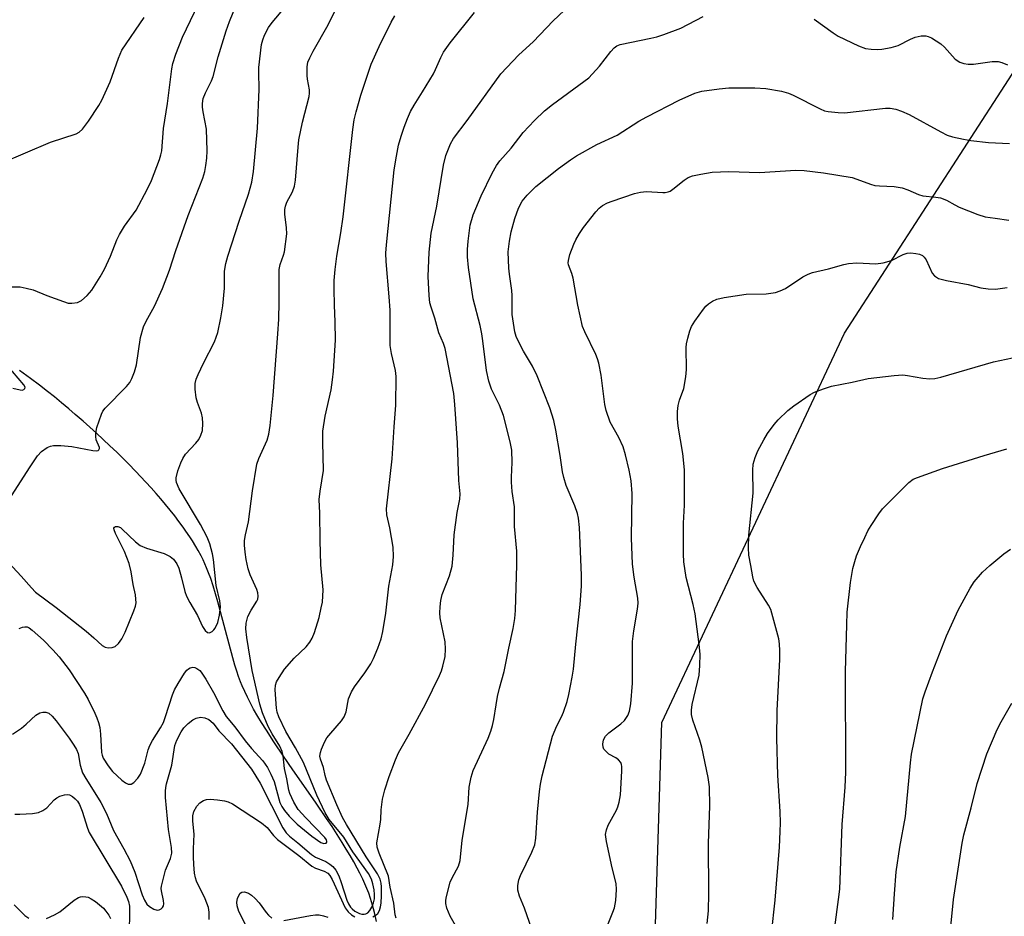
# Model space of a CAD drawing. Units: inches. Extents: x 1195773 to 1201773, y 573457 to 577457.
# Drawn here: x 1197116 to 1197348, y 575001 to 575213 of the extents above; entities that cross this region are included whole.
import ezdxf

# ---------------------------------------------------------------- set-up
doc = ezdxf.new("R2010")
doc.units = ezdxf.units.IN
doc.header["$MEASUREMENT"] = 0
for name, color, linetype in [('HYDRO-Single Line Stream', 4, 'Continuous'), ('NTRL-Farm Land', 3, 'Continuous'), ('Undefined', 1, 'Continuous')]:
    doc.layers.add(name, color=color, linetype=linetype)

msp = doc.modelspace()

# ---------------------------------------------------------------- linework, layer by layer
at = {"layer": 'HYDRO-Single Line Stream'}
msp.add_lwpolyline([(1197200.06, 574999.97), (1197199.59, 575002.09), (1197199.16, 575003.81), (1197198.68, 575005.42), (1197198.25, 575006.67), (1197197.82, 575007.75), (1197197.35, 575008.86), (1197196.83, 575009.98), (1197196.12, 575011.42), (1197195.52, 575012.58), (1197194.71, 575014.06), (1197193.85, 575015.56), (1197192.94, 575017.09), (1197191.99, 575018.63), (1197190.81, 575020.5), (1197189.57, 575022.39), (1197188.3, 575024.3), (1197185.68, 575028.14), (1197180.32, 575035.84), (1197178.13, 575039.01), (1197175.83, 575042.44), (1197174.05, 575045.19), (1197172.93, 575046.98), (1197172.05, 575048.45), (1197171.05, 575050.18), (1197170.28, 575051.59), (1197169.57, 575052.96), (1197168.93, 575054.31), (1197168.35, 575055.62), (1197167.93, 575056.64), (1197167.5, 575057.83), (1197167.07, 575059.13), (1197166.64, 575060.52), (1197166.12, 575062.3), (1197165.25, 575065.47), (1197163.22, 575073.18), (1197162.59, 575075.49), (1197162.03, 575077.41), (1197161.47, 575079.25), (1197160.9, 575080.98), (1197160.42, 575082.32), (1197159.93, 575083.57), (1197159.53, 575084.49), (1197159.09, 575085.42), (1197158.62, 575086.36), (1197157.93, 575087.62), (1197157.37, 575088.58), (1197156.58, 575089.88), (1197155.95, 575090.86), (1197155.06, 575092.17), (1197154.37, 575093.16), (1197153.4, 575094.48), (1197152.39, 575095.81), (1197151.34, 575097.14), (1197150.26, 575098.48), (1197149.14, 575099.81), (1197147.98, 575101.14), (1197146.81, 575102.47), (1197145.61, 575103.79), (1197143.14, 575106.4), (1197141.57, 575108.01), (1197140.3, 575109.29), (1197138.7, 575110.85), (1197137.1, 575112.39), (1197135.5, 575113.9), (1197133.91, 575115.37), (1197132.32, 575116.81), (1197130.76, 575118.2), (1197128.92, 575119.8), (1197127.42, 575121.09), (1197125.67, 575122.55), (1197123.99, 575123.93), (1197122.38, 575125.22), (1197120.47, 575126.71), (1197118.34, 575128.29), (1197115.69, 575130.19)], dxfattribs=at)
at = {"layer": 'NTRL-Farm Land'}
msp.add_lwpolyline([(1197264.31, 574946.48), (1197267.52, 575047.03), (1197310.66, 575139.01), (1197368.74, 575228.87)], dxfattribs=at)
at = {"layer": 'Undefined'}
for points, elevation in [([(1197111.2, 575149.96), (1197115.86, 575149.92), (1197117.28, 575149.65), (1197118.97, 575149.2), (1197122.16, 575147.9), (1197126.11, 575146.43), (1197127.25, 575146.11), (1197128.08, 575146.05), (1197129.42, 575146.26), (1197130.4, 575146.72), (1197131.7, 575147.85), (1197132.83, 575149.15), (1197134.81, 575152.33), (1197135.79, 575154.07), (1197137.2, 575157.15), (1197138.76, 575161.04), (1197139.39, 575162.32), (1197140.55, 575164.23), (1197143.3, 575168.07), (1197145.93, 575172.93), (1197146.92, 575175.05), (1197148.83, 575180.02), (1197149.16, 575181.09), (1197149.34, 575182.08), (1197149.77, 575187.34), (1197150.68, 575193.28), (1197151.7, 575201.47), (1197151.99, 575202.72), (1197152.69, 575204.91), (1197154.22, 575208.96), (1197160.95, 575222.94)], 422), ([(1197113.87, 575100.56), (1197118.22, 575107.44), (1197119.99, 575110), (1197120.95, 575111), (1197122.28, 575111.96), (1197123.02, 575112.27), (1197123.79, 575112.44), (1197125.5, 575112.48), (1197128.11, 575112.19), (1197133.05, 575111.25), (1197133.85, 575111.2), (1197134.28, 575111.3), (1197134.44, 575111.41), (1197134.63, 575111.74), (1197134.63, 575111.94), (1197133.88, 575113.78), (1197133.75, 575114.56), (1197133.75, 575115.37), (1197134.02, 575116.69), (1197135.09, 575119.83), (1197135.43, 575120.59), (1197135.93, 575121.26), (1197141.03, 575126.41), (1197141.77, 575127.3), (1197142.3, 575128.28), (1197142.89, 575129.86), (1197143.37, 575131.48), (1197144.34, 575137.94), (1197145.05, 575140.49), (1197145.63, 575141.79), (1197147.64, 575145.37), (1197149.55, 575149.54), (1197151.18, 575153.9), (1197152.65, 575158.54), (1197155.55, 575166.82), (1197159.04, 575175.58), (1197159.49, 575177.22), (1197159.78, 575178.61), (1197159.96, 575180.3), (1197160.03, 575182.06), (1197159.94, 575187.15), (1197159.12, 575191.3), (1197158.99, 575192.4), (1197158.99, 575193.28), (1197159.16, 575194.44), (1197159.64, 575195.79), (1197161.07, 575198.6), (1197161.52, 575199.64), (1197162.68, 575204.28), (1197164.53, 575210.44), (1197165.34, 575212.66), (1197167.27, 575217.31)], 424), ([(1197115.63, 575069.17), (1197116.42, 575069.52), (1197116.95, 575069.63), (1197117.54, 575069.56), (1197118.03, 575069.33), (1197118.73, 575068.84), (1197121.37, 575066.47), (1197123.63, 575064.17), (1197125.1, 575062.52), (1197127.49, 575059.45), (1197131.06, 575053.96), (1197131.94, 575052.41), (1197133.53, 575049.2), (1197134.02, 575048.12), (1197134.41, 575046.99), (1197134.67, 575045.85), (1197134.88, 575044.2), (1197135.08, 575039.9), (1197135.23, 575039.29), (1197135.52, 575038.59), (1197136.64, 575036.74), (1197137.7, 575035.45), (1197139.93, 575033.39), (1197140.79, 575032.77), (1197141.44, 575032.46), (1197141.86, 575032.4), (1197142.08, 575032.45), (1197142.71, 575032.84), (1197143.68, 575033.83), (1197144.3, 575034.77), (1197145.36, 575037.4), (1197146.16, 575040.53), (1197146.5, 575041.53), (1197147.17, 575042.76), (1197149.04, 575045.71), (1197149.72, 575047.03), (1197150.24, 575048.39), (1197151.88, 575053.53), (1197152.37, 575054.68), (1197153.22, 575056.19), (1197154.73, 575058.66), (1197155.23, 575059.33), (1197155.62, 575059.7), (1197156.04, 575059.93), (1197156.72, 575060.08), (1197157.18, 575060.01), (1197157.65, 575059.79), (1197158.3, 575059.31), (1197158.68, 575058.91), (1197159.79, 575057.27), (1197161.56, 575054.07), (1197163.74, 575049.77), (1197164.56, 575048.41), (1197166.58, 575045.96), (1197169.02, 575042.64), (1197170.54, 575040.82), (1197173.18, 575037.92), (1197174.32, 575036.34), (1197175.13, 575034.8), (1197175.89, 575033.04), (1197177.2, 575028.11), (1197177.69, 575027.14), (1197178.32, 575026.2), (1197179.44, 575024.87), (1197181.3, 575022.95), (1197184.77, 575020.11), (1197186.91, 575018.61), (1197187.61, 575018.37), (1197188.17, 575018.5), (1197188.36, 575018.75), (1197188.36, 575018.91), (1197188.23, 575019.27), (1197187.83, 575019.86), (1197183.35, 575024.44), (1197181.6, 575026.43), (1197180.57, 575028.17), (1197179.56, 575030.24), (1197179.33, 575031.04), (1197178.89, 575033.69), (1197178.35, 575036.09), (1197177.99, 575039.11), (1197177.75, 575040.17), (1197177.2, 575041.4), (1197175.39, 575044.31), (1197174.49, 575046.01), (1197173.16, 575049.31), (1197172.5, 575051.31), (1197170.68, 575059.31), (1197169.4, 575067.11), (1197169.17, 575069.13), (1197169.26, 575070.44), (1197169.7, 575072.03), (1197170.46, 575073.54), (1197171.83, 575075.64), (1197172.03, 575076.12), (1197172.11, 575076.85), (1197172.04, 575077.6), (1197171.84, 575078.38), (1197170.2, 575081.92), (1197169.75, 575083.29), (1197169.29, 575085.52), (1197169.03, 575087.27), (1197168.89, 575088.93), (1197168.92, 575089.99), (1197169.15, 575091.34), (1197169.84, 575094.4), (1197170.76, 575101.7), (1197171.84, 575108.05), (1197172.28, 575109.4), (1197174.23, 575113.71), (1197174.61, 575115.12), (1197174.98, 575117.14), (1197175.69, 575124.28), (1197176.8, 575138.81), (1197176.98, 575142.29), (1197177.08, 575146.32), (1197177.08, 575154.03), (1197177.31, 575155.2), (1197178.08, 575157.38), (1197178.3, 575158.21), (1197178.89, 575162.45), (1197178.85, 575163.88), (1197178.39, 575167.07), (1197178.39, 575168.19), (1197178.54, 575168.96), (1197178.9, 575169.94), (1197180.24, 575172.38), (1197180.72, 575173.72), (1197180.92, 575175.17), (1197181.53, 575182.9), (1197181.74, 575184.65), (1197182.59, 575188.83), (1197184.17, 575194.9), (1197184.24, 575195.69), (1197184.21, 575196.47), (1197183.78, 575198.97), (1197183.71, 575199.84), (1197183.73, 575201.88), (1197183.89, 575203.02), (1197184.31, 575204.08), (1197185.12, 575205.62), (1197188.69, 575211.81), (1197190.92, 575216.47)], 428), ([(1197112.18, 575085.79), (1197116.15, 575081.57), (1197118.54, 575078.79), (1197119.52, 575077.82), (1197124.37, 575074.2), (1197131.45, 575068.55), (1197133.3, 575067.03), (1197135.29, 575065.2), (1197135.93, 575064.78), (1197136.64, 575064.6), (1197137.65, 575064.68), (1197138.35, 575064.95), (1197139.11, 575065.65), (1197139.9, 575066.76), (1197140.68, 575068.33), (1197142.72, 575073.34), (1197143.11, 575074.46), (1197143.26, 575075.3), (1197143.25, 575076.11), (1197143.11, 575077.19), (1197142.57, 575079.57), (1197142.13, 575082.56), (1197141.65, 575084.53), (1197140.53, 575087.42), (1197138.39, 575091.62), (1197138.06, 575092.51), (1197138.03, 575092.88), (1197138.14, 575093.16), (1197138.41, 575093.32), (1197139, 575093.29), (1197139.57, 575093.03), (1197140.01, 575092.7), (1197143.14, 575089.66), (1197144.23, 575088.84), (1197145.71, 575088.18), (1197149.88, 575086.94), (1197151.31, 575086.22), (1197152.13, 575085.56), (1197152.92, 575084.47), (1197153.35, 575083.42), (1197153.99, 575081.18), (1197154.79, 575077.91), (1197155.17, 575076.82), (1197155.95, 575075.33), (1197157.8, 575072.28), (1197158.95, 575069.64), (1197159.61, 575068.7), (1197160.17, 575068.23), (1197160.59, 575068.17), (1197161.23, 575068.49), (1197161.63, 575068.85), (1197161.97, 575069.29), (1197162.59, 575070.62), (1197163.02, 575072.32), (1197163.23, 575074.31), (1197163.07, 575075.77), (1197162.21, 575079.38), (1197161.57, 575085.52), (1197161.35, 575086.83), (1197160.67, 575089.21), (1197160.06, 575090.76), (1197158.47, 575093.74), (1197153.48, 575102.2), (1197152.86, 575103.72), (1197152.75, 575104.24), (1197152.74, 575104.77), (1197153.17, 575106.43), (1197153.86, 575108.35), (1197154.33, 575109.41), (1197154.98, 575110.36), (1197157.36, 575112.96), (1197158.09, 575113.89), (1197158.61, 575114.91), (1197158.93, 575116), (1197159.07, 575117.64), (1197159, 575119), (1197158.74, 575120.09), (1197157.8, 575122.59), (1197157.49, 575123.72), (1197157.2, 575125.74), (1197157.25, 575127.12), (1197157.5, 575128.12), (1197157.94, 575129.21), (1197159.2, 575131.88), (1197161.78, 575136.94), (1197162.59, 575139.15), (1197163.31, 575142.57), (1197163.73, 575145.48), (1197164.15, 575149.62), (1197164.2, 575153.65), (1197164.46, 575155.47), (1197164.94, 575157.18), (1197167.63, 575165.47), (1197169.83, 575171.85), (1197170.63, 575174.64), (1197171, 575177.17), (1197171.95, 575187.41), (1197172.37, 575196.56), (1197172.25, 575200.62), (1197172.3, 575201.77), (1197172.92, 575207.23), (1197173.19, 575208.33), (1197173.63, 575209.39), (1197174.55, 575211.18), (1197175.4, 575212.36), (1197178.41, 575215.94)], 426), ([(1197199.24, 575001.11), (1197199.97, 575001.54), (1197200.36, 575001.9), (1197200.77, 575002.56), (1197201.01, 575003.4), (1197201.14, 575004.28), (1197201.25, 575006.08), (1197201.26, 575008.17), (1197201.18, 575009.01), (1197200.93, 575010), (1197200.34, 575011.23), (1197197.67, 575015.22), (1197192.98, 575022.88), (1197192.06, 575024.55), (1197190.7, 575027.54), (1197188.26, 575033.34), (1197187.93, 575034.44), (1197187.53, 575036.33), (1197186.83, 575038.3), (1197186.69, 575039.06), (1197186.82, 575039.87), (1197187.1, 575040.69), (1197187.8, 575042.31), (1197188.35, 575043.34), (1197189.25, 575044.5), (1197191.8, 575047.37), (1197192.46, 575048.31), (1197192.9, 575049.49), (1197193.49, 575052.59), (1197194.14, 575054.2), (1197194.87, 575055.46), (1197197.34, 575058.74), (1197198.72, 575060.87), (1197199.39, 575062.11), (1197200.38, 575064.56), (1197201.18, 575066.76), (1197201.56, 575068.47), (1197202.27, 575072.79), (1197203.01, 575079.17), (1197203.96, 575084.24), (1197204.06, 575086.21), (1197203.98, 575088.45), (1197203.25, 575092.97), (1197202.54, 575096.06), (1197202.42, 575097.44), (1197203.81, 575109.33), (1197204.21, 575116.86), (1197204.63, 575122), (1197204.73, 575128.72), (1197204.58, 575130.18), (1197203.61, 575134.18), (1197203.33, 575136.06), (1197203.27, 575137.59), (1197203.33, 575141.51), (1197203.28, 575144.39), (1197203.08, 575147.55), (1197202.37, 575155.89), (1197202.31, 575157.86), (1197202.43, 575159.82), (1197204.25, 575177.6), (1197204.76, 575180.83), (1197205.28, 575183.42), (1197205.9, 575185.51), (1197206.63, 575187.63), (1197207.42, 575189.74), (1197208.12, 575191.33), (1197208.95, 575192.85), (1197210.97, 575195.98), (1197213.54, 575200.26), (1197214.05, 575201.28), (1197215.24, 575204.1), (1197215.89, 575205.37), (1197217.5, 575207.59), (1197223.21, 575214.76)], 432), ([(1197204.7, 575000.76), (1197204.51, 575001.54), (1197204.17, 575004.34), (1197203.32, 575008.1), (1197202.92, 575010.69), (1197200.68, 575016.14), (1197200.27, 575017.5), (1197200.17, 575018.59), (1197200.97, 575022.95), (1197201.08, 575024.09), (1197201.16, 575026.36), (1197201.51, 575028.86), (1197202.07, 575031.12), (1197203.03, 575034.2), (1197204.6, 575038.2), (1197205.31, 575039.8), (1197207.8, 575044.25), (1197211.62, 575051.35), (1197214.96, 575058.1), (1197215.4, 575059.17), (1197215.76, 575060.29), (1197216.27, 575062.58), (1197216.36, 575064.31), (1197216.3, 575066.04), (1197215.13, 575071.74), (1197215.05, 575072.89), (1197215.08, 575074.35), (1197215.28, 575075.82), (1197215.61, 575077.27), (1197217.32, 575081.66), (1197217.93, 575083.93), (1197218.18, 575086.5), (1197218.39, 575091.3), (1197219.12, 575096.61), (1197219.78, 575099.77), (1197219.86, 575101.04), (1197219.5, 575104.19), (1197219.18, 575113.08), (1197218.58, 575122.13), (1197218.31, 575124.74), (1197216.31, 575135.4), (1197215.93, 575136.51), (1197214.79, 575139.1), (1197213.86, 575142.51), (1197212.96, 575145.15), (1197212.69, 575146.16), (1197212.5, 575147.89), (1197212.32, 575152.35), (1197212.49, 575158.16), (1197213, 575162.59), (1197214.34, 575169), (1197215.87, 575178.69), (1197216.46, 575180.98), (1197217.59, 575183.75), (1197218.29, 575185.02), (1197221.53, 575189.23), (1197229.42, 575200.28), (1197233.72, 575204.78), (1197237.05, 575207.81), (1197241.78, 575212.81), (1197244.39, 575215.25)], 434), ([(1197111.27, 575179.06), (1197123.07, 575184.14), (1197129.11, 575186.07), (1197129.82, 575186.47), (1197130.63, 575187.19), (1197132, 575189.08), (1197134.44, 575192.78), (1197135.17, 575194.06), (1197137.12, 575198.35), (1197139.1, 575203.95), (1197139.9, 575205.82), (1197145.19, 575213.58)], 420), ([(1197114.08, 575044.22), (1197116.2, 575045.68), (1197117.33, 575046.58), (1197119.61, 575048.7), (1197120.51, 575049.27), (1197121.23, 575049.47), (1197121.94, 575049.46), (1197122.63, 575049.16), (1197123.47, 575048.49), (1197124.43, 575047.38), (1197127.43, 575043.32), (1197128.6, 575041.64), (1197129.19, 575040.65), (1197129.56, 575039.68), (1197130.07, 575036.92), (1197130.63, 575035.13), (1197131.37, 575033.74), (1197133.95, 575029.77), (1197134.92, 575028.11), (1197136.25, 575025.47), (1197137.94, 575021.5), (1197140.41, 575017.13), (1197141.85, 575014.34), (1197142.96, 575011.64), (1197144.7, 575006.29), (1197145.23, 575005), (1197145.84, 575004.08), (1197146.44, 575003.49), (1197147.44, 575002.87), (1197148.22, 575002.65), (1197148.72, 575002.72), (1197149.18, 575002.93), (1197149.54, 575003.27), (1197149.72, 575003.67), (1197149.8, 575004.14), (1197149.79, 575004.9), (1197149.24, 575007.22), (1197149.2, 575007.8), (1197149.27, 575008.35), (1197150.23, 575012.07), (1197151.38, 575014.86), (1197151.7, 575016.14), (1197151.63, 575017.44), (1197150.97, 575021.69), (1197150.26, 575029.31), (1197150.2, 575030.78), (1197150.27, 575031.64), (1197150.44, 575032.49), (1197151.74, 575036.94), (1197152.41, 575041.56), (1197152.88, 575042.83), (1197153.93, 575044.8), (1197154.58, 575045.7), (1197155.6, 575046.73), (1197156.71, 575047.65), (1197157.43, 575048.05), (1197158.47, 575048.22), (1197159.54, 575048.12), (1197160.48, 575047.69), (1197161.47, 575046.82), (1197162.82, 575045.02), (1197165.79, 575041.97), (1197170.56, 575035.96), (1197172.62, 575032.69), (1197177.98, 575022.14), (1197178.74, 575020.93), (1197179.53, 575020.15), (1197181.46, 575018.58), (1197184.71, 575015.78), (1197185.7, 575015.19), (1197188.1, 575014.15), (1197189.07, 575013.51), (1197189.74, 575012.96), (1197190.46, 575012.07), (1197191.14, 575010.8), (1197191.74, 575009.19), (1197193.06, 575004.99), (1197193.46, 575004.11), (1197193.93, 575003.38), (1197194.31, 575002.94), (1197194.92, 575002.43), (1197196.09, 575001.83), (1197196.61, 575001.7), (1197197.13, 575001.68), (1197197.58, 575001.8), (1197197.99, 575002.03), (1197198.53, 575002.6), (1197198.97, 575003.33), (1197199.4, 575004.39), (1197199.59, 575005.34), (1197199.63, 575006.39), (1197199.52, 575007.48), (1197199.23, 575008.88), (1197198.9, 575009.96), (1197198.16, 575011.34), (1197194.5, 575016.42), (1197192.32, 575019.88), (1197188.9, 575024.05), (1197187.94, 575025.62), (1197185.99, 575029.84), (1197182.85, 575037.57), (1197180.97, 575041.01), (1197178.63, 575044.83), (1197177.01, 575048.34), (1197176.64, 575049.4), (1197176.45, 575050.37), (1197176.13, 575054.71), (1197176.2, 575055.81), (1197176.47, 575056.61), (1197177.04, 575057.62), (1197178.37, 575059.58), (1197180.6, 575062.23), (1197183.45, 575064.88), (1197184.32, 575065.96), (1197184.91, 575066.89), (1197185.43, 575068.22), (1197186.5, 575071.82), (1197187.04, 575074.05), (1197187.29, 575075.46), (1197187.47, 575078.35), (1197186.92, 575084.22), (1197186.74, 575090.01), (1197186.7, 575096.47), (1197186.56, 575099.67), (1197186.75, 575101.69), (1197187.55, 575106.52), (1197187.37, 575113.26), (1197187.4, 575115.8), (1197187.93, 575119.41), (1197189.35, 575125.63), (1197189.7, 575127.98), (1197189.9, 575130.02), (1197190.38, 575137.31), (1197190.33, 575141.69), (1197190.12, 575145.61), (1197190.05, 575149.38), (1197190.1, 575151.42), (1197190.3, 575154.05), (1197190.68, 575157.15), (1197191.66, 575162.68), (1197192.16, 575166.44), (1197194.45, 575187.09), (1197194.81, 575189.36), (1197195.24, 575191.32), (1197196.4, 575195.21), (1197198.84, 575202.54), (1197200.68, 575206.7), (1197203.56, 575212.47), (1197204.41, 575213.99)], 430), ([(1197219.8, 574997.2), (1197217.49, 575001.24), (1197216.7, 575003.12), (1197216.43, 575004.21), (1197216.47, 575005.05), (1197216.63, 575005.89), (1197217.51, 575009.26), (1197217.97, 575010.29), (1197219.44, 575013.02), (1197219.88, 575014.4), (1197220.34, 575019.19), (1197221.71, 575027.58), (1197222, 575031.75), (1197222.42, 575034.1), (1197222.95, 575035.63), (1197226.42, 575043.26), (1197227.08, 575044.91), (1197227.51, 575046.28), (1197227.82, 575047.67), (1197228.31, 575051.13), (1197228.69, 575053.11), (1197229.14, 575055.08), (1197230.23, 575059.03), (1197231.31, 575064.57), (1197232.39, 575069.24), (1197232.75, 575071.55), (1197232.9, 575073.48), (1197233.22, 575084.25), (1197233.22, 575087.51), (1197232.69, 575093.3), (1197232.65, 575097.92), (1197232.12, 575101.58), (1197231.93, 575103.8), (1197231.93, 575104.93), (1197232.15, 575108.42), (1197232.05, 575111.34), (1197231.67, 575113.34), (1197230.07, 575119.53), (1197229.1, 575122), (1197227.22, 575125.77), (1197226.58, 575127.62), (1197226.09, 575130.18), (1197225.22, 575137.18), (1197224.95, 575138.83), (1197224.54, 575140.78), (1197222.91, 575147.07), (1197221.81, 575154.48), (1197221.6, 575157.05), (1197221.59, 575158.74), (1197221.7, 575160.7), (1197222.23, 575164.49), (1197222.89, 575166.91), (1197224.82, 575171.41), (1197227.41, 575176.81), (1197228.43, 575178.64), (1197229.21, 575179.74), (1197231.87, 575182.72), (1197234.75, 575186.43), (1197237.37, 575189.27), (1197239.8, 575191.5), (1197241.64, 575193.01), (1197249.07, 575198.43), (1197250.22, 575199.35), (1197252.79, 575202.08), (1197255.47, 575205.57), (1197256.23, 575206.43), (1197256.86, 575206.88), (1197257.62, 575207.18), (1197264.88, 575208.67), (1197266.31, 575209.04), (1197267.94, 575209.58), (1197271.97, 575211.07), (1197277.22, 575213.84)], 436), ([(1197303.47, 575213.17), (1197307.93, 575209.91), (1197309.15, 575209.13), (1197313.95, 575206.86), (1197315.59, 575206.27), (1197316.95, 575206.06), (1197318.34, 575206), (1197319.45, 575206.11), (1197321.68, 575206.51), (1197323.29, 575206.97), (1197326.21, 575208.47), (1197327.36, 575208.96), (1197328.76, 575209.25), (1197329.87, 575209.24), (1197330.4, 575209.09), (1197331.19, 575208.73), (1197333.44, 575207.37), (1197334.29, 575206.59), (1197336.8, 575203.76), (1197337.86, 575203.05), (1197338.86, 575202.71), (1197339.9, 575202.53), (1197341.16, 575202.52), (1197345.53, 575203.16), (1197346.96, 575203.18), (1197347.8, 575202.97), (1197349.14, 575202.4)], 436), ([(1197236.79, 574998.18), (1197235.01, 575003.13), (1197233.84, 575005.98), (1197233.48, 575007.37), (1197233.45, 575008.46), (1197233.73, 575009.79), (1197234.08, 575010.85), (1197236.75, 575016.32), (1197237.46, 575018.1), (1197237.73, 575019.66), (1197238.09, 575025.79), (1197238.58, 575030.67), (1197238.79, 575032.39), (1197239.19, 575034.4), (1197241.68, 575043.79), (1197242.66, 575046.24), (1197243.78, 575048.33), (1197244.26, 575049.41), (1197245.14, 575051.93), (1197245.55, 575053.64), (1197246.33, 575057.68), (1197246.61, 575059.57), (1197247.16, 575065.53), (1197248.22, 575074.87), (1197248.51, 575079.21), (1197248.54, 575081.8), (1197248.07, 575093.08), (1197247.82, 575095.29), (1197247.54, 575096.36), (1197246.9, 575098.21), (1197244.91, 575102.96), (1197244.3, 575104.86), (1197244, 575106.26), (1197243.47, 575110.05), (1197242.47, 575116.1), (1197242, 575118.36), (1197241.06, 575121.32), (1197238, 575128.9), (1197236.92, 575131.15), (1197234.79, 575134.75), (1197233.68, 575136.84), (1197233.07, 575138.17), (1197232.74, 575139.3), (1197232.11, 575143.43), (1197232.13, 575147.91), (1197232.07, 575149.1), (1197231.46, 575152.89), (1197231.3, 575154.36), (1197231.19, 575158.18), (1197231.46, 575160.71), (1197231.87, 575162.9), (1197232.77, 575166.11), (1197233.63, 575168.53), (1197234.52, 575170.21), (1197235.64, 575171.56), (1197237.75, 575173.67), (1197243.04, 575177.86), (1197245.87, 575179.95), (1197247.34, 575180.89), (1197252.16, 575183.55), (1197256.91, 575185.78), (1197262.09, 575189.04), (1197263.93, 575190.08), (1197271.58, 575194.03), (1197275.31, 575195.66), (1197276.97, 575196.18), (1197281.02, 575196.74), (1197283.35, 575196.93), (1197289.48, 575196.96), (1197292.08, 575196.81), (1197295.75, 575196.13), (1197297.42, 575195.67), (1197298.48, 575195.22), (1197304.87, 575191.97), (1197305.94, 575191.55), (1197306.8, 575191.36), (1197309.16, 575191.09), (1197310.64, 575191.04), (1197320.31, 575192.11), (1197321.42, 575192.12), (1197322.74, 575191.93), (1197324.1, 575191.46), (1197325.95, 575190.62), (1197333.37, 575186.56), (1197334.93, 575185.78), (1197336.19, 575185.35), (1197338.78, 575184.8), (1197340.53, 575184.51), (1197344.7, 575184.06), (1197349.6, 575183.79)], 438), ([(1197254.31, 574998.28), (1197255.94, 575002.17), (1197256.31, 575003.23), (1197256.59, 575004.94), (1197256.81, 575007.54), (1197256.66, 575008.96), (1197255.76, 575012.63), (1197254.39, 575018.84), (1197254.21, 575020.51), (1197254.43, 575021.64), (1197254.83, 575022.75), (1197256.81, 575026.3), (1197257.13, 575027.09), (1197257.44, 575028.19), (1197257.69, 575029.91), (1197258.03, 575035.52), (1197258.02, 575036.6), (1197257.95, 575037.08), (1197257.77, 575037.54), (1197257.27, 575038.18), (1197256.62, 575038.62), (1197254.95, 575039.54), (1197254.14, 575040.27), (1197253.82, 575040.69), (1197253.6, 575041.14), (1197253.52, 575041.88), (1197253.69, 575042.91), (1197254.16, 575043.8), (1197254.93, 575044.57), (1197257.78, 575046.68), (1197258.64, 575047.45), (1197259.45, 575048.61), (1197259.87, 575049.66), (1197260.13, 575051.37), (1197260.57, 575056.29), (1197260.55, 575066.14), (1197260.84, 575068.64), (1197261.73, 575073.8), (1197261.86, 575075.17), (1197261.78, 575076.39), (1197260.92, 575081.32), (1197260.57, 575084.39), (1197260.3, 575090.61), (1197260.46, 575101.14), (1197260.23, 575104.1), (1197259.79, 575106.6), (1197258.94, 575110.2), (1197258.32, 575112.15), (1197257.36, 575114.34), (1197255.3, 575117.98), (1197254.33, 575120.74), (1197254.01, 575122.15), (1197253.13, 575129.04), (1197252.62, 575131.86), (1197252.32, 575132.92), (1197251.9, 575133.97), (1197249.28, 575139.3), (1197248.75, 575140.58), (1197247.64, 575145.63), (1197246.54, 575151.96), (1197246.24, 575153.08), (1197245.45, 575155.14), (1197245.38, 575155.64), (1197245.42, 575156.18), (1197245.79, 575157.55), (1197246.68, 575160.02), (1197247.17, 575161.05), (1197248.03, 575162.51), (1197249.01, 575163.93), (1197251.89, 575167.63), (1197252.66, 575168.5), (1197253.49, 575169.15), (1197254.63, 575169.77), (1197255.72, 575170.2), (1197261.01, 575171.95), (1197262.42, 575172.33), (1197263.88, 575172.49), (1197267.71, 575172.19), (1197268.28, 575172.21), (1197268.96, 575172.34), (1197269.42, 575172.53), (1197270.12, 575172.98), (1197272.77, 575175.16), (1197273.7, 575175.78), (1197274.73, 575176.17), (1197276.74, 575176.58), (1197279.35, 575177), (1197281.31, 575177.14), (1197283.33, 575177.15), (1197290.58, 575176.94), (1197299.12, 575177.47), (1197301.11, 575177.39), (1197305.72, 575176.9), (1197312.46, 575175.76), (1197313.58, 575175.41), (1197316.75, 575174.19), (1197317.79, 575173.89), (1197318.93, 575173.76), (1197322.4, 575173.64), (1197324.28, 575173.36), (1197325.61, 575172.89), (1197328.11, 575171.73), (1197329.14, 575171.41), (1197332.26, 575171.15), (1197333.29, 575170.99), (1197334.71, 575170.44), (1197336.71, 575169.27), (1197337.77, 575168.76), (1197342.18, 575167.04), (1197343.87, 575166.51), (1197346.23, 575166.13), (1197349.5, 575165.72)], 440), ([(1197278.2, 574999.5), (1197278.5, 575002.52), (1197278.6, 575006.6), (1197278.54, 575018.5), (1197278.86, 575027.23), (1197278.75, 575031.78), (1197278.42, 575034.03), (1197276.93, 575041.16), (1197276.43, 575042.84), (1197274.82, 575047.53), (1197274.5, 575048.9), (1197274.49, 575049.94), (1197274.68, 575051.25), (1197276.29, 575058.16), (1197276.47, 575060.48), (1197276.53, 575063.1), (1197276.31, 575065.42), (1197275.4, 575072.66), (1197274.92, 575074.91), (1197273.24, 575081.27), (1197272.69, 575084.98), (1197272.61, 575086.75), (1197272.6, 575091.65), (1197272.64, 575094.12), (1197272.88, 575098.37), (1197272.84, 575106.7), (1197272.43, 575110.52), (1197271.35, 575116.98), (1197271.16, 575118.72), (1197271.16, 575120.49), (1197271.33, 575121.88), (1197271.68, 575123.16), (1197272.69, 575125.91), (1197273.19, 575128.68), (1197273.31, 575130.39), (1197273.24, 575135.58), (1197273.32, 575136.43), (1197273.62, 575137.84), (1197274.07, 575139.51), (1197274.5, 575140.57), (1197275.27, 575141.81), (1197277.3, 575144.69), (1197277.85, 575145.36), (1197278.5, 575145.93), (1197279.48, 575146.55), (1197280.52, 575147.04), (1197282.22, 575147.42), (1197287.42, 575148.17), (1197292.15, 575148.31), (1197294.36, 575148.57), (1197295.42, 575148.95), (1197296.69, 575149.56), (1197300.83, 575152.27), (1197302.09, 575152.92), (1197303.09, 575153.28), (1197306.85, 575154.19), (1197310.46, 575155.23), (1197311.58, 575155.48), (1197313.58, 575155.6), (1197318.04, 575155.38), (1197319.77, 575155.62), (1197321.73, 575156.18), (1197324.47, 575157.54), (1197325.47, 575157.89), (1197326.33, 575157.96), (1197327.51, 575157.84), (1197328.36, 575157.65), (1197329.1, 575157.31), (1197329.46, 575156.96), (1197329.9, 575156.3), (1197331.39, 575153.17), (1197331.93, 575152.53), (1197332.86, 575151.94), (1197334.76, 575151.42), (1197339.87, 575150.48), (1197342.83, 575149.66), (1197344.55, 575149.46), (1197346.29, 575149.42), (1197349.06, 575149.79)], 442), ([(1197293.41, 574997.1), (1197294.28, 575004.98), (1197295.29, 575017.57), (1197295.48, 575021.24), (1197295.52, 575023.26), (1197295.45, 575025.94), (1197294.93, 575034.5), (1197294.64, 575043.28), (1197294.77, 575049.84), (1197295.34, 575061.84), (1197295.37, 575063.89), (1197295.3, 575065.61), (1197295.13, 575066.77), (1197293.51, 575072.83), (1197293.21, 575073.67), (1197292.69, 575074.69), (1197289.98, 575078.93), (1197289.25, 575080.39), (1197288.96, 575081.38), (1197288.55, 575084.11), (1197288.03, 575086.53), (1197287.95, 575088.3), (1197288.03, 575091.26), (1197289.07, 575101.2), (1197288.98, 575106.64), (1197289.09, 575108.05), (1197289.53, 575109.61), (1197290.16, 575111.18), (1197291.55, 575113.82), (1197292.48, 575115.29), (1197294, 575117.38), (1197294.94, 575118.47), (1197297.28, 575120.7), (1197298.66, 575121.8), (1197302.53, 575124.53), (1197303.55, 575125.04), (1197305.67, 575125.87), (1197307.58, 575126.46), (1197312.42, 575127.39), (1197316.27, 575128.25), (1197322.4, 575128.98), (1197324.44, 575129.13), (1197325.55, 575129.01), (1197329.12, 575128.35), (1197330.84, 575128.22), (1197331.98, 575128.28), (1197333.42, 575128.62), (1197345.85, 575132.18), (1197350.3, 575133.14)], 444), ([(1197114.16, 575126.01), (1197115.9, 575125.6), (1197116.38, 575125.55), (1197116.74, 575125.66), (1197116.95, 575125.91), (1197117.03, 575126.22), (1197116.78, 575126.81), (1197112.73, 575131.49)], 422), ([(1197308.36, 574998.64), (1197309.26, 575005.21), (1197309.51, 575007.64), (1197310.09, 575022.86), (1197310.84, 575031.72), (1197310.93, 575035.24), (1197310.89, 575059.01), (1197311.17, 575070.1), (1197311.31, 575073.08), (1197312.07, 575080.09), (1197312.61, 575083.37), (1197313.05, 575085.04), (1197313.51, 575086.41), (1197314.41, 575088.57), (1197315.41, 575090.7), (1197316.19, 575092.28), (1197316.95, 575093.57), (1197318.74, 575096.33), (1197319.59, 575097.44), (1197325.88, 575103.68), (1197326.87, 575104.45), (1197327.87, 575104.92), (1197333.76, 575106.98), (1197343.64, 575110.1), (1197349.03, 575111.62)], 446), ([(1197322.1, 575000.43), (1197322.44, 575006.54), (1197322.85, 575011.69), (1197323.72, 575017.52), (1197325.09, 575024.78), (1197326.25, 575037.43), (1197326.5, 575039.5), (1197329.15, 575052.55), (1197329.68, 575054.25), (1197331.41, 575058.96), (1197334.78, 575067.5), (1197337.52, 575073.56), (1197340.33, 575078.7), (1197341.24, 575080.2), (1197343.26, 575082.53), (1197344.95, 575084.08), (1197348.28, 575086.83), (1197349.87, 575087.91)], 448), ([(1197335.79, 574998.78), (1197336.42, 575005.19), (1197338.42, 575018.52), (1197338.86, 575020.47), (1197340.6, 575026.82), (1197342.02, 575032.61), (1197344.27, 575039.57), (1197346.72, 575045.31), (1197347.66, 575047.17), (1197350.17, 575051.58)], 450), ([(1197114.63, 575025.36), (1197115.8, 575025.33), (1197118.77, 575025.47), (1197120.21, 575025.7), (1197121.24, 575026.19), (1197122.18, 575026.85), (1197123.9, 575028.69), (1197124.52, 575029.18), (1197125.27, 575029.55), (1197126.33, 575029.9), (1197127.1, 575030), (1197127.58, 575029.9), (1197128.24, 575029.52), (1197128.85, 575028.99), (1197129.4, 575028.39), (1197129.87, 575027.63), (1197130.57, 575026.03), (1197131.82, 575021.99), (1197132.22, 575021.02), (1197139.84, 575008.31), (1197141.09, 575005.74), (1197141.48, 575004.68), (1197141.68, 575003.63), (1197141.72, 575002.28), (1197141.64, 574997.35)], 432), ([(1197160.54, 575000.44), (1197160.53, 575002.14), (1197160.38, 575003.25), (1197159.62, 575005.34), (1197157.56, 575009.47), (1197157.3, 575010.28), (1197157.1, 575011.41), (1197156.89, 575013.43), (1197156.84, 575015.25), (1197156.85, 575017.16), (1197157.02, 575020.59), (1197156.7, 575023.69), (1197156.72, 575024.97), (1197156.94, 575025.95), (1197157.59, 575027.19), (1197158.31, 575028.01), (1197159.19, 575028.54), (1197159.92, 575028.78), (1197160.75, 575028.85), (1197162.47, 575028.74), (1197164.17, 575028.51), (1197165.01, 575028.28), (1197166.07, 575027.75), (1197172.88, 575023.32), (1197174.22, 575022.17), (1197175.74, 575020.27), (1197176.71, 575019.31), (1197181.74, 575015.58), (1197184.82, 575013.08), (1197185.67, 575012.58), (1197187.71, 575011.89), (1197188.58, 575011.39), (1197189.03, 575010.87), (1197189.61, 575009.87), (1197192.65, 575003.23), (1197193.37, 575002.27), (1197194.19, 575001.56), (1197194.99, 575001.07)], 432), ([(1197122.13, 575000.66), (1197123.98, 575001.52), (1197125.24, 575002.24), (1197128.68, 575005.02), (1197129.63, 575005.64), (1197130.12, 575005.82), (1197130.63, 575005.89), (1197131.39, 575005.84), (1197131.92, 575005.7), (1197132.7, 575005.32), (1197133.69, 575004.68), (1197135.61, 575003.11), (1197136.16, 575002.45), (1197136.81, 575001.46), (1197137.24, 575000.69)], 434), ([(1197169.59, 574998.35), (1197167.57, 575002.35), (1197167.15, 575003.66), (1197167.11, 575004.51), (1197167.24, 575005.39), (1197167.51, 575006.1), (1197167.9, 575006.69), (1197168.23, 575006.94), (1197168.89, 575006.98), (1197169.86, 575006.65), (1197170.55, 575006.19), (1197171.4, 575005.42), (1197172.39, 575004.35), (1197174, 575002.07), (1197174.53, 575001.45), (1197175.34, 575000.77)], 434), ([(1197114.46, 575003.92), (1197117.01, 575001.42), (1197117.95, 575000.78)], 434), ([(1197178.19, 575000.24), (1197184.5, 575001.37), (1197185.64, 575001.52), (1197186.49, 575001.54), (1197187.56, 575001.34), (1197188.6, 575000.98)], 434)]:
    msp.add_lwpolyline(points, dxfattribs=dict(at, elevation=elevation))

doc.saveas('drawing.dxf')
